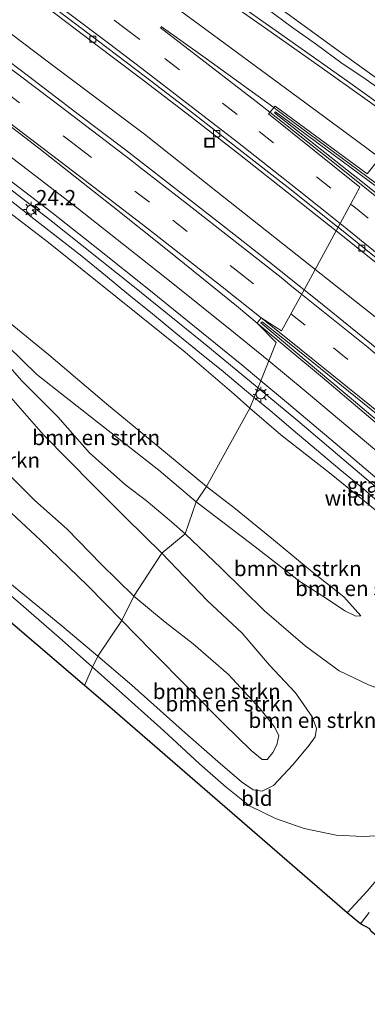
# Model space of a CAD drawing. Units: metres. Extents: x 196169 to 200010, y 314474 to 318753.
# Drawn here: x 198223 to 198280, y 316735 to 316896 of the extents above; entities that cross this region are included whole.
import ezdxf
from ezdxf.enums import TextEntityAlignment as Align

# ---------------------------------------------------------------- set-up
doc = ezdxf.new("R2010")
doc.units = ezdxf.units.M
doc.linetypes.add('IE-TERREINAFSCHEIDING', pattern=[10, 8, -2])
doc.linetypes.add('VW-3-9_STREEP', pattern=[12, 3, -9])
doc.layers.get('0').update_dxf_attribs({"lineweight": 25})
for name, color, linetype, lineweight in [('B-ME-AM-KILOMETR-S-B1', 7, 'Continuous', 18), ('B-ME-BV-GELEIDECONSTRUCTIE-GELEIDERAIL-L-B1', 213, 'BV-GELEIDERAIL', 18), ('B-ME-GR-BOMENSTRUIKEN-GV-B6', 93, 'Continuous', 18), ('B-ME-GW-KRUINLIJN-L-B1', 93, 'Continuous', 18), ('B-ME-GW-TEENLIJN-L-B1', 93, 'Continuous', 18), ('B-ME-IE-GRASLAND-GV-B6', 93, 'Continuous', 18), ('B-ME-IE-GRONDWERKLIJN-GROND_INGERICHT-GV-B6', 253, 'Continuous', 18), ('B-ME-IE-HULPGEOMETRIE-L-B1', 53, 'Continuous', 18), ('B-ME-IE-INRICHTINGSELEMENT-S-B1', 253, 'Continuous', 18), ('B-ME-IE-MEUBILAIR_WEGMEUBILAIR-LICHTMAST-S-B1', 8, 'Continuous', 18), ('B-ME-IE-TERREINAFSCHEIDING-RASTERHEKWERK-L-B1', 8, 'IE-TERREINAFSCHEIDING', 18), ('B-ME-VH-VERH_SOORT-BITUMEN-GV-B6', 8, 'IE-TERREINAFSCHEIDING-NATUURLIJK-HOUTWAL', 18), ('B-ME-VH-VERH_SOORT-HALF_VERHARDING-GV-B6', 8, 'IE-TERREINAFSCHEIDING-NATUURLIJK-HOUTWAL', 18), ('B-ME-VV-KOLK-S-B1', 8, 'Continuous', 18), ('B-ME-VW-MARKERING-39STREEP-015-L-B1', 255, 'VW-3-9_STREEP', 18), ('B-ME-VW-MARKERING-STREEP-015-L-B1', 7, 'Continuous', 18), ('B-ME-VW-MARKERING-VLAKMARK-GV-B6', 7, 'Continuous', 18)]:
    doc.layers.add(name, color=color, linetype=linetype, lineweight=lineweight)
doc.layers.add('B-ME-KG-KADASTRAAL-OPNAMEDTMGRENS-L-B1', color=10, linetype='Continuous')
doc.styles.add('NLCS-ISO', font='NLCS-ISO.TTF')
doc.linetypes.add('BV-GELEIDERAIL', pattern='A,10,-3,[108,NLCS.SHX,S=1,R=0,X=0,Y=0],-3', length=16)
doc.linetypes.add('IE-TERREINAFSCHEIDING-NATUURLIJK-HOUTWAL', pattern='A,7,-1.5,[67,NLCS.SHX,S=0.75,R=45,X=0,Y=0],-1.5,7,-1.5,[70,NLCS.SHX,S=0.75,R=0,X=0,Y=0],-1.5', length=20)

# ---------------------------------------------------------------- blocks, each defined once
blk = doc.blocks.new('hecto')
for p, q in [((0, 0.625), (-0.625, 0)), ((0, -0.625), (0, 0.625)), ((-0.625, 0), (0.625, 0)), ((0.625, 0), (0, -0.625))]:
    blk.add_line(p, q)
blk = doc.blocks.new('lantaarnpaal')
for p, q in [((-0.75, 0), (-1.25, 0)), ((-0.88, 0.88), (-0.53, 0.53)), ((0, 0.75), (0, 1.25)), ((0.53, 0.53), (0.88, 0.88)), ((0.75, 0), (1.25, 0)), ((-0.53, -0.53), (-0.88, -0.88)), ((0, -0.75), (0, -1.25)), ((0.53, -0.53), (0.88, -0.88))]:
    blk.add_line(p, q)
blk.add_circle((0, 0), 0.75)
blk = doc.blocks.new('kolk')
blk.add_lwpolyline([(-0.5, -0.5), (0.5, -0.5), (0.5, 0.5), (-0.5, 0.5)], close=True)
blk = doc.blocks.new('put')
for p, q in [((0.75, 0.75), (-0.75, 0.75)), ((-0.75, 0.75), (-0.75, -0.75)), ((0.75, -0.75), (0.75, 0.75)), ((-0.75, -0.75), (0.75, -0.75))]:
    blk.add_line(p, q)
blk.add_lwpolyline([(-0.625, 0.625), (0.625, 0.625), (0.625, -0.625), (-0.625, -0.625)], close=True)

msp = doc.modelspace()

# ---------------------------------------------------------------- linework, layer by layer
at = {"layer": 'B-ME-BV-GELEIDECONSTRUCTIE-GELEIDERAIL-L-B1'}
for points in [[(197959.19, 317049.789, 172.354), (197969.562, 317042.999, 172.38), (197982.169, 317034.868, 172.387), (197994.632, 317026.522, 172.421), (198006.996, 317018.025, 172.496), (198023.412, 317006.612, 172.513), (198039.186, 316995.657, 172.514), (198051.529, 316987.133, 172.539), (198063.822, 316978.534, 172.563), (198076.272, 316970.168, 172.62), (198088.848, 316961.987, 172.664), (198101.428, 316953.81, 172.701), (198113.917, 316945.501, 172.733), (198128.146, 316935.836, 172.736), (198140.511, 316927.344, 172.777), (198156.917, 316915.906, 172.824), (198173.268, 316904.395, 172.866), (198185.437, 316895.625, 172.884), (198197.518, 316886.735, 172.949), (198212.063, 316875.762, 173.013), (198227.868, 316863.509, 173.047), (198241.555, 316852.604, 173.043), (198253.226, 316843.195, 173.108), (198261.983, 316835.942, 173.097)], [(198082.1253, 316989.7863, 172.8496), (198097.757, 316979.625, 172.86), (198110.36, 316971.49, 172.904), (198122.896, 316963.252, 172.965), (198138.129, 316953.175, 173.026), (198150.52, 316944.723, 173.06), (198162.857, 316936.19, 173.079), (198179.256, 316924.772, 173.093), (198191.463, 316916.052, 173.176), (198207.643, 316904.297, 173.239), (198215.519, 316898.612, 173.269), (198227.49, 316889.572, 173.332), (198243.464, 316877.561, 173.31), (198255.199, 316868.217, 173.317), (198270.859, 316855.788, 173.397), (198272.468, 316854.52, 173.398)], [(198231.844, 316918.018, 173.695), (198233.865, 316916.5, 173.479), (198250.228, 316905.005, 173.571), (198264.531, 316894.92, 173.629), (198276.774, 316886.255, 173.663), (198286.869, 316879.002, 173.713)], [(198272.468, 316854.52, 173.398), (198282.642, 316846.501, 173.405), (198297.893, 316833.662, 173.628), (198305.622, 316827.321, 173.755), (198313.539, 316821.232, 173.866), (198316.094, 316819.371, 173.904)], [(198261.983, 316835.942, 173.097), (198268.628, 316830.438, 173.088), (198283.465, 316817.854, 173.235), (198294.907, 316808.155, 173.232), (198297.724, 316805.847, 173.284)]]:
    msp.add_polyline3d(points, dxfattribs=at)
at = {"layer": 'B-ME-GR-BOMENSTRUIKEN-GV-B6'}
for points in [[(198299.416, 316893.359, 168.082), (198288.541, 316881.725, 172.759), (198275.114, 316891.422, 172.759), (198256.885, 316904.73, 172.702), (198238.833, 316917.166, 172.678), (198219.193, 316930.337, 172.645), (198199.861, 316943.622, 172.596), (198179.699, 316957.607, 172.49), (198165.246, 316967.738, 172.384), (198167.272, 316972.935, 170.762), (198177.549, 316966.644, 170.594), (198189.315, 316959.744, 170.505), (198207.076, 316949.631, 170.035), (198225.778, 316939.644, 169.59), (198243.09, 316930.27, 169.398), (198261.682, 316918.456, 168.822), (198278.839, 316907.076, 168.585), (198292.907, 316897.697, 168.193), (198299.416, 316893.359, 168.082)], [(198260.755, 316832.512, 172.09), (198253.617, 316819.664, 167.559), (198247.216, 316824.977, 167.478), (198237.221, 316833.226, 167.576), (198227.749, 316841.303, 167.711), (198219.559, 316847.99, 167.833), (198213.785, 316852.889, 167.772), (198208.362, 316857.453, 167.96), (198201.398, 316863.864, 168.221), (198193.82, 316871.794, 168.617), (198184.602, 316880.651, 168.956), (198178.331, 316887.12, 169.365), (198171.204, 316894.431, 169.688), (198164.324, 316901.084, 170.247)], [(198176.949, 316898.338, 172.045), (198191.255, 316887.592, 172.045), (198203.72, 316878.133, 172.081), (198217.572, 316867.481, 172.094), (198227.682, 316859.769, 172.094), (198238.753, 316850.857, 172.143), (198250.154, 316841.706, 172.171), (198258.185, 316834.839, 172.151), (198260.755, 316832.512, 172.09)], [(198251.92, 316817.133, 167.29), (198250.148, 316811.885, 165.37), (198247.884, 316813.82, 165.497), (198243.741, 316817.352, 165.77), (198240.417, 316819.854, 165.864), (198234.439, 316825.153, 165.987), (198229.23, 316831.086, 166.456), (198223.24, 316837.085, 166.775), (198217.627, 316843.449, 167.114), (198214.284, 316847.795, 167.343), (198220.956, 316842.768, 167.445), (198225.799, 316838.029, 167.461), (198235.482, 316830.445, 167.38), (198245.789, 316822.301, 167.302), (198251.92, 316817.133, 167.29)], [(198219.559, 316847.99, 167.833), (198227.749, 316841.303, 167.711), (198237.221, 316833.226, 167.576), (198247.216, 316824.977, 167.478), (198253.617, 316819.664, 167.559), (198251.92, 316817.133, 167.29), (198245.789, 316822.301, 167.302), (198235.482, 316830.445, 167.38), (198225.799, 316838.029, 167.461), (198220.956, 316842.768, 167.445)], [(198217.627, 316843.449, 167.114), (198223.24, 316837.085, 166.775), (198229.23, 316831.086, 166.456), (198234.439, 316825.153, 165.987), (198240.417, 316819.854, 165.864), (198243.741, 316817.352, 165.77), (198247.884, 316813.82, 165.497), (198250.148, 316811.885, 165.37), (198246.297, 316808.661, 164.978), (198240.372, 316814.472, 165.227), (198235.007, 316819.847, 165.541), (198226.867, 316828.121, 165.913), (198220.389, 316835.564, 166.379)], [(198241.698, 316801.6, 161.003), (198239.726, 316797.619, 161.052), (198234.111, 316803.365, 161.052), (198226.363, 316810.821, 161.069), (198216.796, 316819.672, 161.167), (198209.438, 316827.585, 161.403), (198203.832, 316832.728, 161.636), (198200.785, 316835.07, 161.738), (198198.979, 316836.536, 161.853), (198198.253, 316837.55, 161.886), (198198.437, 316839.109, 161.914), (198199.31, 316840.525, 161.955), (198200.031, 316841.296, 161.935), (198201.799, 316841.008, 161.93), (198203.961, 316839.2, 161.845), (198208.373, 316834.259, 161.624), (198215.934, 316826.802, 161.399), (198225.449, 316817.331, 161.195), (198230.754, 316812.604, 161.109), (198236.365, 316806.897, 161.089), (198241.698, 316801.6, 161.003)], [(198220.389, 316835.564, 166.379), (198226.867, 316828.121, 165.913), (198235.007, 316819.847, 165.541), (198240.372, 316814.472, 165.227), (198246.297, 316808.661, 164.978)], [(198250.148, 316811.885, 165.37), (198251.92, 316817.133, 167.29), (198261.639, 316809.707, 167.338), (198268.963, 316804.035, 167.406), (198273.372, 316801.236, 167.435), (198276.349, 316799.22, 167.402), (198278.138, 316798.321, 167.37), (198278.988, 316798.382, 167.366), (198276.205, 316801.512, 167.666), (198270.985, 316805.598, 167.589), (198264.636, 316810.866, 167.552), (198258.388, 316815.965, 167.597), (198253.617, 316819.664, 167.559), (198260.755, 316832.512, 172.09), (198265.859, 316828.11, 172.168), (198273.83, 316821.901, 172.2), (198284.761, 316812.984, 172.306)], [(198246.297, 316808.661, 164.978), (198241.698, 316801.6, 161.003), (198236.365, 316806.897, 161.089), (198230.754, 316812.604, 161.109), (198225.449, 316817.331, 161.195), (198215.934, 316826.802, 161.399)], [(198216.796, 316819.672, 161.167), (198226.363, 316810.821, 161.069), (198234.111, 316803.365, 161.052), (198239.726, 316797.619, 161.052), (198235.813, 316791.778, 164.353), (198229.884, 316796.733, 164.782), (198219.834, 316805.01, 165.484)], [(198278.988, 316798.382, 167.366), (198278.138, 316798.321, 167.37), (198276.349, 316799.22, 167.402), (198273.372, 316801.236, 167.435), (198268.963, 316804.035, 167.406), (198261.639, 316809.707, 167.338), (198251.92, 316817.133, 167.29), (198253.617, 316819.664, 167.559), (198258.388, 316815.965, 167.597), (198264.636, 316810.866, 167.552), (198270.985, 316805.598, 167.589), (198276.205, 316801.512, 167.666), (198278.988, 316798.382, 167.366)], [(198281.485, 316762.22, 162.92), (198279.301, 316762.133, 162.977), (198274.946, 316762.327, 162.969), (198269.697, 316763.451, 162.949), (198264.973, 316765.067, 162.949), (198260.718, 316767.16, 163.017), (198256.887, 316770.193, 163.216), (198252.509, 316774.075, 163.41), (198246.64, 316779.484, 163.694), (198240.307, 316785.169, 164.042), (198234.946, 316789.925, 164.504), (198235.813, 316791.778, 164.353), (198241.407, 316786.976, 164.131), (198249.645, 316779.602, 163.702), (198255.516, 316774.462, 163.418), (198259.416, 316771.071, 163.155), (198261.299, 316769.794, 163.038), (198262.771, 316769.584, 162.993), (198264.642, 316770.505, 163.013), (198267.843, 316773.916, 163.074), (198270.496, 316777.115, 163.232), (198271.461, 316778.47, 163.337), (198271.695, 316779.857, 163.406), (198271.02, 316781.753, 163.463), (198268.238, 316785.728, 163.548), (198264.007, 316790.268, 163.807), (198259.48, 316795.542, 164.268), (198253.783, 316800.839, 164.633), (198246.297, 316808.661, 164.978), (198250.148, 316811.885, 165.37), (198256.033, 316806.21, 165.244), (198263.16, 316799.221, 164.694), (198269.866, 316793.444, 164.244), (198275.451, 316789.36, 163.949), (198280.253, 316787.063, 163.706)], [(198280.253, 316787.063, 163.706), (198275.451, 316789.36, 163.949), (198269.866, 316793.444, 164.244), (198263.16, 316799.221, 164.694), (198256.033, 316806.21, 165.244), (198250.148, 316811.885, 165.37)], [(198235.813, 316791.778, 164.353), (198239.726, 316797.619, 161.052), (198244.637, 316792.619, 160.989), (198250.774, 316786.407, 160.831), (198256.437, 316780.676, 160.77), (198260.977, 316776.258, 160.754), (198262.791, 316774.793, 160.75), (198263.621, 316774.767, 160.786), (198264.515, 316775.907, 160.803), (198265.196, 316777.168, 160.855), (198265.495, 316778.731, 160.884), (198264.737, 316780.209, 160.981), (198262.478, 316783.071, 161.021), (198257.248, 316788.732, 160.969), (198251.429, 316793.805, 160.985), (198246.882, 316797.362, 161.054), (198241.698, 316801.6, 161.003), (198246.297, 316808.661, 164.978), (198253.783, 316800.839, 164.633), (198259.48, 316795.542, 164.268), (198264.007, 316790.268, 163.807), (198268.238, 316785.728, 163.548), (198271.02, 316781.753, 163.463), (198271.695, 316779.857, 163.406), (198271.461, 316778.47, 163.337), (198270.496, 316777.115, 163.232), (198267.843, 316773.916, 163.074), (198264.642, 316770.505, 163.013), (198262.771, 316769.584, 162.993), (198261.299, 316769.794, 163.038), (198259.416, 316771.071, 163.155), (198255.516, 316774.462, 163.418), (198249.645, 316779.602, 163.702), (198241.407, 316786.976, 164.131), (198235.813, 316791.778, 164.353)], [(198219.834, 316805.01, 165.484), (198229.884, 316796.733, 164.782), (198235.813, 316791.778, 164.353), (198234.946, 316789.925, 164.504), (198229.471, 316794.83, 164.912), (198222.778, 316800.626, 165.256)], [(198241.698, 316801.6, 161.003), (198246.882, 316797.362, 161.054), (198251.429, 316793.805, 160.985), (198257.248, 316788.732, 160.969), (198262.478, 316783.071, 161.021), (198264.737, 316780.209, 160.981), (198265.495, 316778.731, 160.884), (198265.196, 316777.168, 160.855), (198264.515, 316775.907, 160.803), (198263.621, 316774.767, 160.786), (198262.791, 316774.793, 160.75), (198260.977, 316776.258, 160.754), (198256.437, 316780.676, 160.77), (198250.774, 316786.407, 160.831), (198244.637, 316792.619, 160.989), (198239.726, 316797.619, 161.052), (198241.698, 316801.6, 161.003)]]:
    msp.add_polyline3d(points, dxfattribs=at)
at = {"layer": 'B-ME-GW-KRUINLIJN-L-B1'}
for points in [[(198251.92, 316817.133, 167.29), (198245.789, 316822.301, 167.302), (198235.482, 316830.445, 167.38), (198225.799, 316838.029, 167.461), (198220.956, 316842.768, 167.445), (198214.284, 316847.795, 167.343)], [(198246.297, 316808.661, 164.978), (198240.372, 316814.472, 165.227), (198235.007, 316819.847, 165.541), (198226.867, 316828.121, 165.913), (198220.389, 316835.564, 166.379)], [(198278.988, 316798.382, 167.366), (198278.138, 316798.321, 167.37), (198276.349, 316799.22, 167.402), (198273.372, 316801.236, 167.435), (198268.963, 316804.035, 167.406), (198261.639, 316809.707, 167.338), (198251.92, 316817.133, 167.29)], [(198235.813, 316791.778, 164.353), (198241.407, 316786.976, 164.131), (198249.645, 316779.602, 163.702), (198255.516, 316774.462, 163.418), (198259.416, 316771.071, 163.155), (198261.299, 316769.794, 163.038), (198262.771, 316769.584, 162.993), (198264.642, 316770.505, 163.013), (198267.843, 316773.916, 163.074), (198270.496, 316777.115, 163.232), (198271.461, 316778.47, 163.337), (198271.695, 316779.857, 163.406), (198271.02, 316781.753, 163.463), (198268.238, 316785.728, 163.548), (198264.007, 316790.268, 163.807), (198259.48, 316795.542, 164.268), (198253.783, 316800.839, 164.633), (198246.297, 316808.661, 164.978)], [(198219.834, 316805.01, 165.484), (198229.884, 316796.733, 164.782), (198235.813, 316791.778, 164.353)]]:
    msp.add_polyline3d(points, dxfattribs=at)
at = {"layer": 'B-ME-GW-TEENLIJN-L-B1'}
for points in [[(198253.617, 316819.664, 167.559), (198247.216, 316824.977, 167.478), (198237.221, 316833.226, 167.576), (198227.749, 316841.303, 167.711), (198219.559, 316847.99, 167.833), (198213.785, 316852.889, 167.772), (198208.362, 316857.453, 167.96), (198201.398, 316863.864, 168.221), (198193.82, 316871.794, 168.617), (198184.602, 316880.651, 168.956), (198178.331, 316887.12, 169.365), (198171.204, 316894.431, 169.688), (198164.324, 316901.084, 170.247), (198155.457, 316908.42, 170.488), (198147.154, 316914.858, 170.729), (198143.63, 316917.772, 171.019)], [(198214.284, 316847.795, 167.343), (198217.627, 316843.449, 167.114), (198223.24, 316837.085, 166.775), (198229.23, 316831.086, 166.456), (198234.439, 316825.153, 165.987), (198240.417, 316819.854, 165.864), (198243.741, 316817.352, 165.77), (198247.884, 316813.82, 165.497), (198250.148, 316811.885, 165.37)], [(198239.726, 316797.619, 161.052), (198234.111, 316803.365, 161.052), (198226.363, 316810.821, 161.069), (198216.796, 316819.672, 161.167), (198209.438, 316827.585, 161.403), (198203.832, 316832.728, 161.636), (198200.785, 316835.07, 161.738), (198198.979, 316836.536, 161.853), (198198.253, 316837.55, 161.886), (198198.437, 316839.109, 161.914), (198199.31, 316840.525, 161.955), (198200.031, 316841.296, 161.935), (198201.799, 316841.008, 161.93), (198203.961, 316839.2, 161.845), (198208.373, 316834.259, 161.624), (198215.934, 316826.802, 161.399), (198225.449, 316817.331, 161.195), (198230.754, 316812.604, 161.109), (198236.365, 316806.897, 161.089), (198241.698, 316801.6, 161.003)], [(198253.617, 316819.664, 167.559), (198258.388, 316815.965, 167.597), (198264.636, 316810.866, 167.552), (198270.985, 316805.598, 167.589), (198276.205, 316801.512, 167.666), (198278.988, 316798.382, 167.366)], [(198250.148, 316811.885, 165.37), (198256.033, 316806.21, 165.244), (198263.16, 316799.221, 164.694), (198269.866, 316793.444, 164.244), (198275.451, 316789.36, 163.949), (198280.253, 316787.063, 163.706), (198284.551, 316785.432, 163.515), (198289.546, 316784.675, 163.43), (198294.758, 316784.821, 163.479), (198299.226, 316785.906, 163.515), (198301.477, 316786.816, 163.511), (198305.504, 316789.793, 163.576), (198306.479, 316790.496, 163.677), (198307.256, 316791.056, 163.758), (198308.964, 316793.159, 163.754), (198309.524, 316794.564, 163.633)], [(198241.698, 316801.6, 161.003), (198246.882, 316797.362, 161.054), (198251.429, 316793.805, 160.985), (198257.248, 316788.732, 160.969), (198262.478, 316783.071, 161.021), (198264.737, 316780.209, 160.981), (198265.495, 316778.731, 160.884), (198265.196, 316777.168, 160.855), (198264.515, 316775.907, 160.803), (198263.621, 316774.767, 160.786), (198262.791, 316774.793, 160.75), (198260.977, 316776.258, 160.754), (198256.437, 316780.676, 160.77), (198250.774, 316786.407, 160.831), (198244.637, 316792.619, 160.989), (198239.726, 316797.619, 161.052)]]:
    msp.add_polyline3d(points, dxfattribs=at)
at = {"layer": 'B-ME-IE-GRASLAND-GV-B6'}
for points in [[(198256.885, 316904.73, 172.702), (198275.114, 316891.422, 172.759), (198288.541, 316881.725, 172.759), (198287.8154, 316880.8129, 173.266), (198286.1646, 316878.7378, 173.0592), (198280.0509, 316883.1426, 173.0638), (198271.8913, 316888.9281, 173.019), (198263.7061, 316894.6787, 172.9705), (198255.5324, 316900.4375, 172.9578)], [(198180.2972, 316900.734, 172.2266), (198188.3936, 316894.8649, 172.2445), (198196.4392, 316888.9273, 172.2623), (198204.4532, 316882.9463, 172.3052), (198212.4186, 316876.8995, 172.332), (198220.3255, 316870.7817, 172.3588), (198228.2288, 316864.6547, 172.3642), (198236.099, 316858.4855, 172.3874), (198243.8932, 316852.2228, 172.4017), (198251.6721, 316845.9383, 172.4321), (198259.4227, 316839.6192, 172.4732), (198262.5596, 316837.018, 172.4856), (198261.4642, 316834.2827, 172.5538), (198260.755, 316832.512, 172.09), (198258.185, 316834.839, 172.151), (198250.154, 316841.706, 172.171), (198238.753, 316850.857, 172.143), (198227.682, 316859.769, 172.094), (198217.572, 316867.481, 172.094), (198203.72, 316878.133, 172.081), (198191.255, 316887.592, 172.045), (198176.949, 316898.338, 172.045)], [(198227.2917, 316898.5, 172.5174), (198235.2664, 316892.4666, 172.546), (198243.2258, 316886.4132, 172.5412), (198251.1662, 316880.3331, 172.5826), (198259.0609, 316874.1921, 172.6405), (198266.8963, 316868.0134, 172.6548), (198274.7341, 316861.8027, 172.6706), (198274.9188, 316861.6559, 172.6712), (198269.6712, 316851.9895, 172.892), (198263.9917, 316856.5183, 172.879), (198256.1136, 316862.677, 172.8337), (198248.2279, 316868.8268, 172.7944), (198240.3274, 316874.9569, 172.7872), (198232.3739, 316881.0191, 172.7762), (198224.4127, 316887.0716, 172.7165), (198216.4367, 316893.0994, 172.6916), (198208.4047, 316899.0569, 172.6395)], [(198274.9188, 316861.6559, 172.6712), (198282.5629, 316855.5803, 172.6992), (198290.3245, 316849.2745, 172.7261), (198298.0547, 316842.9302, 172.7777), (198305.7646, 316836.5806, 172.855), (198313.4026, 316830.1259, 172.8852), (198321.0323, 316823.6679, 172.904), (198321.5504, 316822.9698, 172.9371), (198317.435, 316818.299, 173.229), (198314.6625, 316815.1389, 173.1444), (198314.3206, 316815.3894, 173.1379), (198310.4692, 316818.5778, 173.096), (198302.7982, 316824.9935, 173.0608), (198295.1091, 316831.3868, 172.9878), (198287.3424, 316837.6871, 172.9971), (198279.578, 316843.9901, 172.9592), (198271.8079, 316850.2858, 172.8969), (198269.6712, 316851.9895, 172.892), (198274.9188, 316861.6559, 172.6712)], [(198288.093, 316815.369, 172.634), (198287.662, 316814.874, 172.613), (198299.36, 316804.636, 172.586), (198298.928, 316804.156, 172.605), (198298.483, 316803.596, 172.605), (198298.008, 316803.018, 172.549), (198297.545, 316802.732, 172.516), (198296.612, 316803.248, 172.512), (198293.763, 316805.808, 172.435), (198284.761, 316812.984, 172.306), (198273.83, 316821.901, 172.2), (198265.859, 316828.11, 172.168), (198260.755, 316832.512, 172.09), (198261.4642, 316834.2827, 172.5538), (198262.5596, 316837.018, 172.4856), (198267.1203, 316833.2361, 172.5036), (198274.7572, 316826.7863, 172.5054), (198282.3793, 316820.3122, 172.5643), (198288.093, 316815.369, 172.634)], [(198280.439, 316746.924, 162.337), (198278.925, 316747.763, 162.402), (198280.361, 316749.64, 162.479)]]:
    msp.add_polyline3d(points, dxfattribs=at)
at = {"layer": 'B-ME-IE-GRONDWERKLIJN-GROND_INGERICHT-GV-B6'}
for points in [[(198140.119, 316900.592, 170.157), (198140.498, 316895.928, 170.121), (198141.402, 316892.193, 170.088), (198142.212, 316889.547, 169.994), (198144.851, 316885.709, 169.778), (198150.318, 316879.331, 169.455), (198157.353, 316871.558, 169.091), (198162.059, 316865.383, 168.666), (198167.337, 316857.488, 168.511), (198173.358, 316848.637, 168.131), (198178.846, 316841.742, 167.943), (198189.013, 316830.761, 167.437), (198195.359, 316824.514, 167.041), (198203.253, 316817.664, 166.497), (198212.017, 316809.956, 165.852), (198222.778, 316800.626, 165.256), (198229.471, 316794.83, 164.912), (198234.946, 316789.925, 164.504), (198233.623, 316786.936, 164.528), (198129.694, 316875.945, 169.814), (198139.956, 316888.243, 169.974), (198138.388, 316908.979, 170.178)], [(198276.757, 316749.549, 162.442), (198237.776, 316783.38, 164.252), (198233.623, 316786.936, 164.528), (198234.946, 316789.925, 164.504), (198240.307, 316785.169, 164.042), (198246.64, 316779.484, 163.694), (198252.509, 316774.075, 163.41), (198256.887, 316770.193, 163.216), (198260.718, 316767.16, 163.017), (198264.973, 316765.067, 162.949), (198269.697, 316763.451, 162.949), (198274.946, 316762.327, 162.969), (198279.301, 316762.133, 162.977), (198281.485, 316762.22, 162.92), (198285.071, 316759.025, 162.628), (198280.01, 316753.13, 162.612), (198276.757, 316749.549, 162.442)]]:
    msp.add_polyline3d(points, dxfattribs=at)
at = {"layer": 'B-ME-IE-HULPGEOMETRIE-L-B1'}
msp.add_polyline3d([(198233.623, 316786.936, 164.528), (198234.946, 316789.925, 164.504), (198235.813, 316791.778, 164.353), (198239.726, 316797.619, 161.052), (198241.698, 316801.6, 161.003), (198246.297, 316808.661, 164.978), (198250.148, 316811.885, 165.37), (198251.92, 316817.133, 167.29), (198253.617, 316819.664, 167.559), (198260.755, 316832.512, 172.09), (198261.4642, 316834.2827, 172.5538), (198262.5596, 316837.018, 172.4856), (198265.0823, 316843.3171, 172.6112), (198261.9546, 316846.5042, 172.7024), (198262.6061, 316847.3571, 172.7278), (198265.9842, 316845.1978, 172.772), (198269.6712, 316851.9895, 172.892), (198274.9188, 316861.6559, 172.6712), (198275.2551, 316862.2755, 172.64), (198278.8061, 316868.8166, 172.625), (198263.8239, 316880.8792, 172.6594), (198264.902, 316882.1556, 172.7823), (198280.0432, 316871.0429, 172.853), (198286.1646, 316878.7378, 173.0592)], dxfattribs=at)
at = {"layer": 'B-ME-IE-TERREINAFSCHEIDING-RASTERHEKWERK-L-B1'}
for points in [[(198263.5795, 316898.1499, 173.0229), (198267.6216, 316895.2072, 173.1475), (198271.6968, 316892.3088, 173.1592), (198275.7265, 316889.3486, 173.1581), (198279.8582, 316886.5269, 173.1701), (198283.9429, 316883.6414, 173.2653), (198287.8154, 316880.8129, 173.266)], [(198261.4642, 316834.2827, 172.5538), (198260.2236, 316835.2998, 172.5516), (198256.4049, 316838.5276, 172.4953), (198252.5146, 316841.6698, 172.4963), (198248.6268, 316844.8143, 172.4456), (198244.7722, 316847.9983, 172.4351), (198240.8663, 316851.1217, 172.3338), (198237.0384, 316854.3384, 172.292), (198233.1652, 316857.5006, 172.2774), (198228.7574, 316860.9615, 172.3818), (198224.79, 316864.0046, 172.2575), (198220.8776, 316867.1224, 172.3423), (198216.879, 316870.124, 172.3176), (198212.8221, 316873.0478, 172.2685), (198208.841, 316876.0739, 172.1943), (198204.8613, 316879.1007, 172.2208), (198200.8897, 316882.1382, 172.282), (198196.8638, 316885.1033, 172.3152), (198192.7904, 316888.0088, 172.3374), (198188.795, 316891.0151, 172.1734), (198184.7487, 316893.9526, 172.1112), (198180.7015, 316896.8896, 172.2014)], [(198299.7741, 316802.7547, 172.5692), (198297.5787, 316803.2221, 172.5991), (198294.5373, 316806.1824, 172.7091), (198290.8385, 316809.5548, 172.5815), (198286.9514, 316812.7009, 172.5484), (198283.1483, 316815.9474, 172.5014), (198279.4136, 316819.276, 172.5894), (198275.5491, 316822.4494, 172.5203), (198271.7248, 316825.6705, 172.4736), (198267.899, 316828.8897, 172.5162), (198264.0899, 316832.1299, 172.5586), (198261.4642, 316834.2827, 172.5538)]]:
    msp.add_polyline3d(points, dxfattribs=at)
at = {"layer": 'B-ME-KG-KADASTRAAL-OPNAMEDTMGRENS-L-B1'}
for points in [[(198233.623, 316786.936, 164.528), (198129.694, 316875.945, 169.814), (198139.956, 316888.243, 169.974), (198138.388, 316908.979, 170.178), (198127.716, 316917.803, 170.456), (198068.641, 316960.756, 171.179), (198024.889, 316990.679, 171.003), (198001.311, 317005.873, 170.55), (197964.763, 317026.782, 169.52), (197949.987, 317034.402, 169.02)], [(198296.901, 316731.792, 162.442), (198294.081, 316734.627, 162.337), (198293.421, 316735.504, 161.75), (198292.607, 316735.928, 161.681), (198291.94, 316736.813, 162.357), (198289.707, 316738.594, 162.236), (198288.197, 316740.251, 162.195), (198284.18, 316743.601, 162.276), (198282.66, 316744.695, 162.204), (198281.976, 316745.244, 161.507), (198281.541, 316745.791, 161.43), (198280.628, 316746.553, 162.191), (198280.439, 316746.924, 162.337), (198278.925, 316747.763, 162.402), (198276.757, 316749.549, 162.442), (198237.776, 316783.38, 164.252), (198233.623, 316786.936, 164.528)]]:
    msp.add_polyline3d(points, dxfattribs=at)
at = {"layer": 'B-ME-VH-VERH_SOORT-BITUMEN-GV-B6'}
for points in [[(198255.5324, 316900.4375, 172.9578), (198263.7061, 316894.6787, 172.9705), (198271.8913, 316888.9281, 173.019), (198280.0509, 316883.1426, 173.0638), (198286.1646, 316878.7378, 173.0592), (198280.0432, 316871.0429, 172.853), (198264.902, 316882.1556, 172.7823), (198263.8239, 316880.8792, 172.6594), (198278.8061, 316868.8166, 172.625), (198275.2551, 316862.2755, 172.64), (198275.1706, 316862.3438, 172.6396), (198267.3522, 316868.5787, 172.6334), (198259.4367, 316874.6929, 172.6167), (198251.5649, 316880.8644, 172.5635), (198243.6459, 316886.9731, 172.5245), (198235.6822, 316893.0208, 172.5174), (198227.7018, 316899.0466, 172.4888)], [(198274.9188, 316861.6559, 172.6712), (198274.7341, 316861.8027, 172.6706), (198266.8963, 316868.0134, 172.6548), (198259.0609, 316874.1921, 172.6405), (198251.1662, 316880.3331, 172.5826), (198243.2258, 316886.4132, 172.5412), (198235.2664, 316892.4666, 172.546), (198227.2917, 316898.5, 172.5174)], [(198227.7018, 316899.0466, 172.4888), (198235.6822, 316893.0208, 172.5174), (198243.6459, 316886.9731, 172.5245), (198251.5649, 316880.8644, 172.5635), (198259.4367, 316874.6929, 172.6167), (198267.3522, 316868.5787, 172.6334), (198275.1706, 316862.3438, 172.6396), (198275.2551, 316862.2755, 172.64), (198274.9188, 316861.6559, 172.6712)], [(198216.4367, 316893.0994, 172.6916), (198224.4127, 316887.0716, 172.7165), (198232.3739, 316881.0191, 172.7762), (198240.3274, 316874.9569, 172.7872), (198248.2279, 316868.8268, 172.7944), (198256.1136, 316862.677, 172.8337), (198263.9917, 316856.5183, 172.879), (198269.6712, 316851.9895, 172.892), (198265.9842, 316845.1978, 172.772), (198262.6061, 316847.3571, 172.7278), (198261.9546, 316846.5042, 172.7024), (198265.0823, 316843.3171, 172.6112), (198262.5596, 316837.018, 172.4856), (198259.4227, 316839.6192, 172.4732), (198251.6721, 316845.9383, 172.4321), (198243.8932, 316852.2228, 172.4017), (198236.099, 316858.4855, 172.3874), (198228.2288, 316864.6547, 172.3642), (198220.3255, 316870.7817, 172.3588)], [(198275.2551, 316862.2755, 172.64), (198278.8061, 316868.8166, 172.625), (198263.8239, 316880.8792, 172.6594), (198264.902, 316882.1556, 172.7823), (198280.0432, 316871.0429, 172.853), (198286.1646, 316878.7378, 173.0592)], [(198275.2551, 316862.2755, 172.64), (198282.9501, 316856.0603, 172.673), (198290.7072, 316849.7489, 172.7094), (198298.4568, 316843.4288, 172.7539), (198306.181, 316837.0765, 172.8264), (198313.836, 316830.6418, 172.8924), (198321.4713, 316824.1843, 172.946), (198322.3174, 316823.4537, 172.9577), (198322.018, 316823.112, 172.848), (198321.824, 316823.282, 172.856), (198321.5504, 316822.9698, 172.9371), (198321.0323, 316823.6679, 172.904), (198313.4026, 316830.1259, 172.8852), (198305.7646, 316836.5806, 172.855), (198298.0547, 316842.9302, 172.7777), (198290.3245, 316849.2745, 172.7261), (198282.5629, 316855.5803, 172.6992), (198274.9188, 316861.6559, 172.6712), (198275.2551, 316862.2755, 172.64)], [(198282.9501, 316856.0603, 172.673), (198275.2551, 316862.2755, 172.64)], [(198282.3793, 316820.3122, 172.5643), (198274.7572, 316826.7863, 172.5054), (198267.1203, 316833.2361, 172.5036), (198262.5596, 316837.018, 172.4856), (198265.0823, 316843.3171, 172.6112), (198261.9546, 316846.5042, 172.7024), (198262.6061, 316847.3571, 172.7278), (198265.9842, 316845.1978, 172.772), (198269.6712, 316851.9895, 172.892), (198271.8079, 316850.2858, 172.8969), (198279.578, 316843.9901, 172.9592), (198287.3424, 316837.6871, 172.9971)]]:
    msp.add_polyline3d(points, dxfattribs=at)
at = {"layer": 'B-ME-VH-VERH_SOORT-HALF_VERHARDING-GV-B6'}
for points in [[(198276.757, 316749.549, 162.442), (198280.01, 316753.13, 162.612), (198285.071, 316759.025, 162.628)], [(198280.361, 316749.64, 162.479), (198278.925, 316747.763, 162.402), (198276.757, 316749.549, 162.442)]]:
    msp.add_polyline3d(points, dxfattribs=at)
at = {"layer": 'B-ME-VW-MARKERING-39STREEP-015-L-B1'}
for points in [[(197974.0846, 317073.0987, 171.8921), (197980.6002, 317068.9546, 171.8951), (197996.7493, 317058.6485, 171.9248), (198013.5137, 317047.9915, 171.9697), (198030.2411, 317037.3458, 171.9992), (198044.9408, 317027.9702, 172.0239), (198061.6663, 317017.3029, 172.0443), (198078.3497, 317006.635, 172.0856), (198095.0712, 316995.9292, 172.1582), (198111.8948, 316985.1374, 172.2258), (198128.5753, 316974.414, 172.2827), (198142.9729, 316964.9696, 172.3393), (198153.757, 316957.662, 172.3719), (198167.383, 316948.2217, 172.4108), (198183.5575, 316936.7778, 172.4666), (198197.0191, 316927.0533, 172.4836), (198212.9939, 316915.315, 172.5268), (198228.9038, 316903.4918, 172.605), (198240.2902, 316894.9416, 172.6261), (198246.814, 316889.9737, 172.6495), (198262.2831, 316877.9772, 172.7278), (198277.3152, 316866.0703, 172.7418)], [(197963.5888, 317056.5711, 171.9198), (197977.6763, 317047.5254, 171.9408), (197994.4095, 317036.7724, 171.9641), (198011.1528, 317026.0169, 172.0168), (198027.8426, 317015.2985, 172.0538), (198044.567, 317004.5505, 172.0862), (198061.3122, 316993.7886, 172.1326), (198075.313, 316984.7957, 172.1802), (198092.0421, 316974.0457, 172.2344), (198108.6956, 316963.2336, 172.3039), (198125.2691, 316952.2476, 172.359), (198141.7642, 316941.0907, 172.4218), (198158.0929, 316929.7962, 172.4586), (198174.3652, 316918.3515, 172.5147), (198190.5334, 316906.7433, 172.5506), (198204.609, 316896.4134, 172.6003), (198220.5688, 316884.5143, 172.6758), (198232.3935, 316875.5321, 172.7068), (198248.1066, 316863.3874, 172.7283), (198259.0004, 316854.8124, 172.7864), (198267.5146, 316848.017, 172.8295)], [(198277.3152, 316866.0703, 172.7418), (198277.848, 316865.6482, 172.7422), (198290.4207, 316855.5, 172.797), (198296.9243, 316850.1837, 172.853), (198306.6432, 316842.2131, 172.9171), (198315.8535, 316834.5901, 173.0025), (198322.2839, 316829.1856, 173.036), (198325.1841, 316826.7245, 173.0693)], [(198267.5146, 316848.017, 172.8295), (198274.5182, 316842.4272, 172.865), (198289.2442, 316830.4859, 172.9298), (198304.3784, 316817.9459, 173.0382), (198311.9154, 316811.5989, 173.0668)]]:
    msp.add_polyline3d(points, dxfattribs=at)
at = {"layer": 'B-ME-VW-MARKERING-STREEP-015-L-B1'}
for points in [[(198236.6227, 316907.1978, 172.8011), (198251.6784, 316896.1489, 172.8471), (198267.6665, 316884.3581, 172.9207), (198278.4952, 316876.3304, 172.9539), (198282.1037, 316873.633, 172.954)], [(198186.8196, 316899.8211, 172.36), (198202.1646, 316888.4891, 172.4038), (198202.904, 316887.9477, 172.4078), (198204.0908, 316887.0256, 172.4171), (198205.3034, 316886.1365, 172.4282), (198218.0277, 316876.4723, 172.4827), (198232.4523, 316865.3786, 172.5021), (198247.5669, 316853.4564, 172.5434), (198258.095, 316845.0073, 172.5985), (198263.8632, 316840.2731, 172.6188)], [(198269.2688, 316851.2483, 172.9287), (198267.4008, 316852.7444, 172.919), (198266.1564, 316853.755, 172.913), (198250.5288, 316866.0387, 172.8346), (198243.7511, 316871.3258, 172.8223), (198242.5558, 316872.2217, 172.8191), (198241.3795, 316873.1613, 172.8183), (198228.2521, 316883.2063, 172.797), (198212.33, 316895.1664, 172.7213), (198205.405, 316900.3044, 172.6963)], [(198228.5922, 316899.2307, 172.5092), (198237.5534, 316892.5121, 172.5341), (198243.0032, 316888.3697, 172.5351), (198258.7236, 316876.209, 172.6256), (198268.572, 316868.437, 172.6492), (198275.5645, 316862.8454, 172.6642)], [(198246.0437, 316895.0915, 172.737), (198261.8011, 316882.9309, 172.8116), (198264.055, 316881.1528, 172.8149)], [(198264.7002, 316881.9166, 172.8429), (198253.4283, 316890.0951, 172.7824), (198246.2057, 316895.2689, 172.7423)], [(198261.9546, 316846.5042, 172.7024), (198258.5865, 316849.3107, 172.69), (198247.2056, 316858.5377, 172.6315), (198238.2677, 316865.6704, 172.6134), (198238.0673, 316865.8198, 172.6132), (198226.0928, 316875.2448, 172.604), (198215.1834, 316883.6218, 172.5704), (198207.4216, 316889.4872, 172.5349)], [(198207.5625, 316889.7229, 172.5427), (198221.071, 316879.6034, 172.6013), (198232.8016, 316870.6658, 172.6227), (198243.8262, 316862.1522, 172.6395), (198256.1957, 316852.4686, 172.6957), (198262.6061, 316847.3571, 172.7278)], [(198330.0151, 316832.2383, 173.2597), (198327.1002, 316834.5486, 173.2365), (198319.5567, 316840.4644, 173.1922), (198306.7923, 316850.3288, 173.0417), (198301.5506, 316854.3425, 172.9947), (198292.4992, 316861.2393, 172.9247), (198281.232, 316869.6858, 172.867), (198265.247, 316881.5199, 172.8459), (198264.7002, 316881.9166, 172.8429)], [(198264.055, 316881.1528, 172.8149), (198274.9152, 316872.5851, 172.8309), (198284.1019, 316865.2377, 172.8314), (198294.281, 316857.0098, 172.902), (198303.4524, 316849.5229, 172.9744), (198310.8629, 316843.403, 173.0445), (198319.0761, 316836.5497, 173.1379), (198327.532, 316829.4053, 173.1617)], [(198275.5645, 316862.8454, 172.6642), (198281.0672, 316858.4452, 172.6759), (198296.5543, 316845.8361, 172.7617), (198306.0003, 316838.0837, 172.8408), (198313.7662, 316831.6306, 172.9088), (198318.8342, 316827.3758, 172.9395), (198322.234, 316824.4558, 172.9734), (198322.7835, 316823.9854, 172.9779)], [(198314.2972, 316814.3209, 173.1631), (198311.441, 316816.726, 173.1358), (198305.6856, 316821.5378, 173.1154), (198304.5576, 316822.5194, 173.1105), (198303.374, 316823.4714, 173.1011), (198299.9376, 316826.3573, 173.0739), (198293.2355, 316831.8884, 173.0361), (198293.017, 316832.0721, 173.0361), (198291.8385, 316833.0087, 173.0344), (198289.5139, 316834.9068, 173.0326), (198288.3617, 316835.8883, 173.0301), (198282.5237, 316840.6029, 172.9967), (198281.329, 316841.511, 172.9891), (198280.2042, 316842.4898, 172.9851), (198269.2688, 316851.2483, 172.9287)], [(198307.8945, 316807.003, 172.9113), (198298.1653, 316815.6419, 172.8791), (198283.1611, 316828.665, 172.7848), (198272.7151, 316837.5376, 172.7422), (198261.9546, 316846.5042, 172.7024)], [(198262.6061, 316847.3571, 172.7278), (198267.2212, 316843.6771, 172.7509), (198282.7098, 316831.1744, 172.8191), (198297.5768, 316818.9292, 172.9242), (198309.2994, 316809.1008, 172.9684), (198309.1639, 316809.2193, 172.9695), (198309.548, 316808.8926, 172.9731)], [(198263.8632, 316840.2731, 172.6188), (198269.6833, 316835.4963, 172.6393), (198281.2612, 316825.7032, 172.6874), (198291.1552, 316817.1213, 172.7527), (198300.3062, 316809.093, 172.7971), (198305.6055, 316804.3864, 172.8184)]]:
    msp.add_polyline3d(points, dxfattribs=at)
at = {"layer": 'B-ME-VW-MARKERING-VLAKMARK-GV-B6'}
for points in [[(198264.8011, 316881.0556, 172.8332), (198264.9587, 316881.2257, 172.8397), (198267.2873, 316879.5043, 172.8446), (198283.3206, 316867.628, 172.8591), (198294.331, 316859.3141, 172.935), (198301.9784, 316853.5108, 172.9932), (198307.9, 316848.946, 173.0505), (198316.2925, 316842.4709, 173.1521), (198324.8432, 316835.8736, 173.2286), (198323.0821, 316833.7117, 173.1581), (198319.3231, 316836.83, 173.144), (198305.7774, 316848.0672, 172.9948), (198295.7064, 316856.3477, 172.9247), (198287.0095, 316863.4108, 172.8549), (198279.5395, 316869.4406, 172.838), (198264.8011, 316881.0556, 172.8332)], [(198309.2467, 316808.626, 172.9665), (198308.1114, 316807.3117, 172.928), (198304.2977, 316810.6955, 172.9119), (198293.6614, 316820.1035, 172.8609), (198284.1028, 316828.4047, 172.8024), (198277.8062, 316833.7624, 172.7705), (198262.5817, 316846.5125, 172.7236), (198262.7886, 316846.7092, 172.7315), (198267.4735, 316842.9669, 172.7423), (198282.9826, 316830.4115, 172.8106), (198298.3963, 316817.7398, 172.921), (198307.7646, 316809.8876, 172.9531), (198309.2467, 316808.626, 172.9665)]]:
    msp.add_polyline3d(points, dxfattribs=at)

# ---------------------------------------------------------------- block references
at = {"layer": 'B-ME-AM-KILOMETR-S-B1', "rotation": 90}
msp.add_blockref('hecto', (198225.6288, 316865.0884, 173.0541), dxfattribs=at)
at = {"layer": 'B-ME-IE-INRICHTINGSELEMENT-S-B1', "rotation": 90}
msp.add_blockref('put', (198254.146, 316876.15, 172.64), dxfattribs=at)
at = {"layer": 'B-ME-IE-MEUBILAIR_WEGMEUBILAIR-LICHTMAST-S-B1', "rotation": 90}
for p in [(198224.852, 316865.156, 172.269), (198262.564, 316834.771, 172.322)]:
    msp.add_blockref('lantaarnpaal', p, dxfattribs=at)
at = {"layer": 'B-ME-VV-KOLK-S-B1', "rotation": 90}
for p in [(198234.9652, 316893.1751, 172.4428), (198255.3122, 316877.6328, 172.5055), (198279.1505, 316858.8111, 172.574)]:
    msp.add_blockref('kolk', p, dxfattribs=at)

# ---------------------------------------------------------------- texts
at = {"layer": 'B-ME-AM-KILOMETR-S-B1', "ltscale": 0.2, "style": 'NLCS-ISO'}
msp.add_text('24.2', height=2.5, dxfattribs=at).set_placement((198225.6288, 316865.0884, 173.0541), align=Align.BOTTOM_LEFT)
at = {"layer": 'B-ME-GR-BOMENSTRUIKEN-GV-B6', "ltscale": 0.2, "style": 'NLCS-ISO'}
for p in [(198235.5251, 316827.6859), (198215.8139, 316823.9608), (198268.6298, 316806.1555), (198278.6952, 316802.8874), (198255.3141, 316785.9602), (198257.4081, 316783.9264), (198271.0342, 316781.2089)]:
    msp.add_text('bmn en strkn', height=2.5, dxfattribs=at).set_placement(p, align=Align.MIDDLE_CENTER)
at = {"layer": 'B-ME-IE-GRASLAND-GV-B6', "ltscale": 0.2, "style": 'NLCS-ISO'}
msp.add_text('gras', height=2.5, dxfattribs=at).set_placement((198280.0575, 316819.875), align=Align.MIDDLE_CENTER)
at = {"layer": 'B-ME-IE-GRONDWERKLIJN-GROND_INGERICHT-GV-B6', "ltscale": 0.2, "style": 'NLCS-ISO'}
msp.add_text('bld', height=2.5, dxfattribs=at).set_placement((198261.9061, 316768.3984), align=Align.MIDDLE_CENTER)
at = {"layer": 'B-ME-IE-TERREINAFSCHEIDING-RASTERHEKWERK-L-B1', "ltscale": 0.2, "style": 'NLCS-ISO'}
msp.add_text('wildraster', height=2.5, dxfattribs=at).set_placement((198281.0807, 316817.755), align=Align.MIDDLE_CENTER)

doc.saveas('drawing.dxf')
